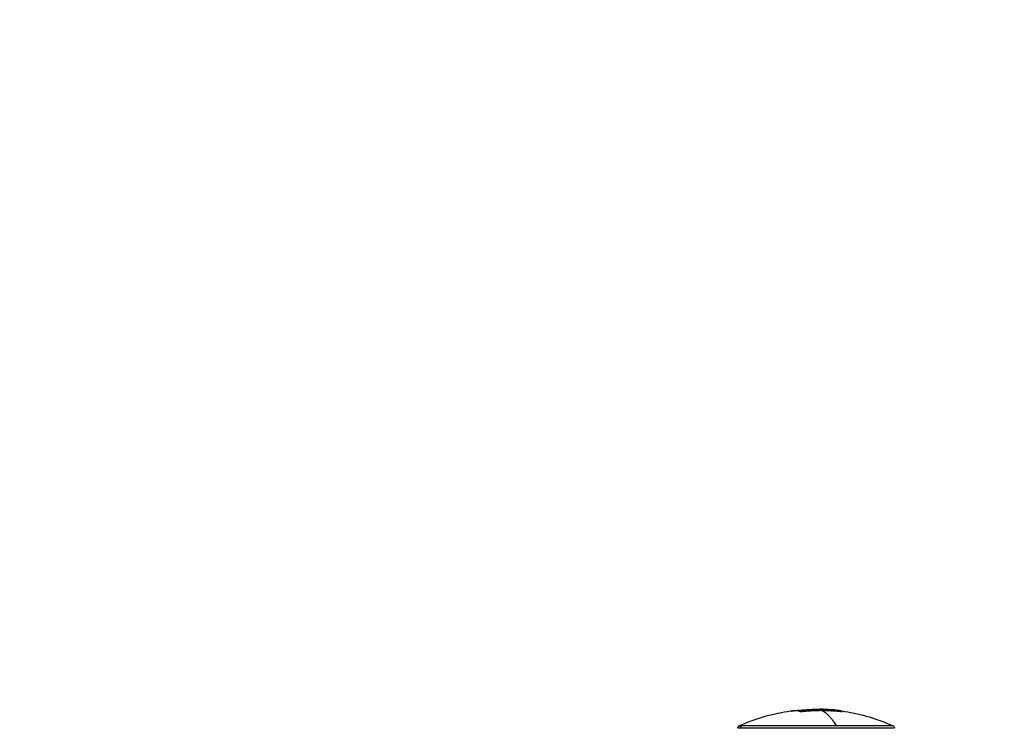
# Model space of a CAD drawing. Units: millimetres. Extents: x 104.02 to 110.86, y 1469.18 to 1475.83.
# Drawn here: x 106.53 to 106.76, y 1470.51 to 1470.68 of the extents above; entities that cross this region are included whole.
import ezdxf

# ---------------------------------------------------------------- set-up
doc = ezdxf.new("R2010")
doc.units = ezdxf.units.MM
doc.header["$PDSIZE"] = -1
doc.layers.add('DIASTASEIS', color=253, linetype='Continuous', lineweight=5)
doc.layers.add('Make2D$Visible$Curves', color=7, linetype='Continuous')
doc.layers.add('Make2D$Visible$Tangents', color=255, linetype='Continuous')
doc.styles.get("Standard").update_dxf_attribs({"font": 'ARIALN.TTF'})
doc.dimstyles.get("Standard").update_dxf_attribs({"dimtxt": 0.18, "dimasz": 0.15, "dimexe": 0.1, "dimexo": 0, "dimgap": 0.09, "dimtad": 0, "dimtih": 1, "dimtoh": 1, "dimzin": 0, "dimdsep": 46, "dimtxsty": 'Standard', "dimblk": 'OBLIQUE', "dimcen": 0.09, "dimadec": 0, "dimazin": 0, "dimtfac": 1, "dimtofl": 0, "dimtmove": 0, "dimatfit": 3, "dimldrblk": 'OBLIQUE', "dimfxl": 1, "dimtolj": 1, "dimtzin": 0, "dimarcsym": 0})

# ---------------------------------------------------------------- blocks, each defined once
blk = doc.blocks.new('_Oblique')
at = {"color": 0, "linetype": 'ByBlock', "lineweight": -2}
blk.add_line((-0.5, -0.5), (0.5, 0.5), dxfattribs=at)
blk = doc.blocks.new('*D71')
at = {"layer": 'Defpoints', "color": 0}
for p in [(108.73763, 1470.95331), (106.28963, 1470.39628), (108.73763, 1470.39628)]:
    blk.add_point(p, dxfattribs=at)
at = {"layer": 'DIASTASEIS', "color": 0, "lineweight": -2}
for p, q in [((106.28963, 1470.39628), (106.28963, 1471.05331)), ((108.73763, 1470.39628), (108.73763, 1471.05331)), ((106.28963, 1470.95331), (107.23013, 1470.95331)), ((108.73763, 1470.95331), (107.79714, 1470.95331))]:
    blk.add_line(p, q, dxfattribs=at)
at = {"layer": 'DIASTASEIS', "color": 0, "linetype": 'ByBlock', "lineweight": -2, "xscale": 0.15, "yscale": 0.15, "zscale": 0.15, "rotation": 180}
blk.add_blockref('_Oblique', (106.28963, 1470.95331), dxfattribs=at)
at = {"layer": 'DIASTASEIS', "color": 0, "linetype": 'ByBlock', "lineweight": -2, "xscale": 0.15, "yscale": 0.15, "zscale": 0.15}
blk.add_blockref('_Oblique', (108.73763, 1470.95331), dxfattribs=at)
at = {"layer": 'DIASTASEIS', "color": 0, "insert": (107.51363, 1470.95331), "char_height": 0.18, "attachment_point": 5}
blk.add_mtext('\\A1;2.45', dxfattribs=at)
blk = doc.blocks.new('*D73')
at = {"layer": 'Defpoints', "color": 0}
for p in [(109.73863, 1472.05814), (105.28863, 1470.39628), (109.73863, 1470.39628)]:
    blk.add_point(p, dxfattribs=at)
at = {"layer": 'DIASTASEIS', "color": 0, "lineweight": -2}
for p, q in [((105.28863, 1470.39628), (105.28863, 1472.15814)), ((109.73863, 1470.39628), (109.73863, 1472.15814)), ((105.28863, 1472.05814), (107.22841, 1472.05814)), ((109.73863, 1472.05814), (107.79886, 1472.05814))]:
    blk.add_line(p, q, dxfattribs=at)
at = {"layer": 'DIASTASEIS', "color": 0, "linetype": 'ByBlock', "lineweight": -2, "xscale": 0.15, "yscale": 0.15, "zscale": 0.15, "rotation": 180}
blk.add_blockref('_Oblique', (105.28863, 1472.05814), dxfattribs=at)
at = {"layer": 'DIASTASEIS', "color": 0, "linetype": 'ByBlock', "lineweight": -2, "xscale": 0.15, "yscale": 0.15, "zscale": 0.15}
blk.add_blockref('_Oblique', (109.73863, 1472.05814), dxfattribs=at)
at = {"layer": 'DIASTASEIS', "color": 0, "insert": (107.51363, 1472.05814), "char_height": 0.18, "attachment_point": 5}
blk.add_mtext('\\A1;4.45', dxfattribs=at)
blk = doc.blocks.new('KATOPSH_T215')
at = {"layer": 'Make2D$Visible$Curves'}
for points, degree in [([(106.43588, 1470.53918), (106.49187, 1470.50685), (106.54786, 1470.47453)], 2), ([(106.70775, 1470.5166), (106.70782, 1470.51662), (106.70791, 1470.51663), (106.70801, 1470.51665)], 3), ([(106.70934, 1470.51661), (106.70934, 1470.51657), (106.70934, 1470.51653)], 2), ([(106.71384, 1470.51689), (106.71356, 1470.51688), (106.71327, 1470.51687), (106.71296, 1470.51687)], 3), ([(106.71296, 1470.51667), (106.71296, 1470.51677), (106.71296, 1470.51687)], 2), ([(106.71353, 1470.51694), (106.71371, 1470.51694), (106.71387, 1470.51695), (106.71402, 1470.51695)], 3), ([(106.71479, 1470.51693), (106.71572, 1470.5169), (106.71664, 1470.51683), (106.71757, 1470.51673)], 3), ([(106.71485, 1470.5169), (106.71485, 1470.51679), (106.71485, 1470.51669)], 2), ([(106.71712, 1470.51661), (106.71707, 1470.5166), (106.71702, 1470.51658), (106.71695, 1470.51657)], 3), ([(106.71719, 1470.51662), (106.71717, 1470.51662), (106.71715, 1470.51661), (106.71712, 1470.51661)], 3), ([(106.71818, 1470.51667), (106.71798, 1470.51669), (106.71778, 1470.51671), (106.71758, 1470.51673)], 3), ([(106.71834, 1470.51665), (106.7183, 1470.51665), (106.71824, 1470.51666), (106.71818, 1470.51667)], 3), ([(106.71818, 1470.51667), (106.71818, 1470.51659), (106.71818, 1470.51651)], 2), ([(106.71838, 1470.51664), (106.71837, 1470.51664), (106.71836, 1470.51664), (106.71834, 1470.51665)], 3), ([(106.71838, 1470.51649), (106.71838, 1470.51657), (106.71838, 1470.51664)], 2), ([(106.71919, 1470.51643), (106.71919, 1470.51643), (106.71918, 1470.51643), (106.71918, 1470.51644)], 3), ([(106.71918, 1470.51644), (106.71918, 1470.51643), (106.71918, 1470.51642)], 2)]:
    blk.add_open_spline(points, degree=degree, dxfattribs=at)
for points, knots in [([(106.69546, 1470.5131), (106.69596, 1470.51332), (106.69646, 1470.51354), (106.69696, 1470.51375), (106.70051, 1470.51521), (106.70423, 1470.51619), (106.70803, 1470.51665)], [48.827636, 48.827636, 48.827636, 48.827636, 50.470452, 50.470452, 50.470452, 62.020034, 62.020034, 62.020034, 62.020034]), ([(106.7077, 1470.5165), (106.70762, 1470.51649), (106.70754, 1470.51648), (106.70744, 1470.51648), (106.70743, 1470.51648), (106.70745, 1470.51649)], [0, 0, 0, 0, 0.2417673, 0.2417673, 0.4835346, 0.4835346, 0.4835346, 0.4835346]), ([(106.70886, 1470.51663), (106.70887, 1470.51663), (106.70891, 1470.51663), (106.70899, 1470.51664), (106.70904, 1470.51664), (106.70908, 1470.51665)], [0, 0, 0, 0, 0.1441743, 0.1441743, 0.2883486, 0.2883486, 0.2883486, 0.2883486]), ([(106.70934, 1470.51661), (106.70928, 1470.51661), (106.70923, 1470.5166), (106.70917, 1470.51658), (106.70916, 1470.51658), (106.70917, 1470.51657)], [0, 0, 0, 0, 0.183627, 0.183627, 0.367254, 0.367254, 0.367254, 0.367254]), ([(106.70963, 1470.51643), (106.70965, 1470.51642), (106.7097, 1470.51642), (106.70982, 1470.51643), (106.70989, 1470.51643), (106.70995, 1470.51644)], [0, 0, 0, 0, 0.195427, 0.195427, 0.3908539, 0.3908539, 0.3908539, 0.3908539]), ([(106.71201, 1470.51688), (106.71229, 1470.51689), (106.71257, 1470.51691), (106.71308, 1470.51693), (106.71332, 1470.51693), (106.71353, 1470.51694)], [0, 0, 0, 0, 0.924665, 0.924665, 1.849329, 1.849329, 1.849329, 1.849329]), ([(106.71384, 1470.51689), (106.71402, 1470.51689), (106.71421, 1470.51689), (106.71455, 1470.5169), (106.71471, 1470.5169), (106.71485, 1470.5169)], [-1.320446, -1.320446, -1.320446, -1.320446, -0.660223, -0.660223, 0, 0, 0, 0]), ([(106.71479, 1470.51693), (106.71477, 1470.51693), (106.71476, 1470.51693), (106.71448, 1470.51694), (106.71424, 1470.51695), (106.71402, 1470.51695)], [-1.080285, -1.080285, -1.080285, -1.080285, -1.025635, -1.025635, 0, 0, 0, 0]), ([(106.71745, 1470.51672), (106.71678, 1470.5168), (106.71616, 1470.51685), (106.7153, 1470.51691), (106.71503, 1470.51692), (106.71479, 1470.51693)], [-4.10254, -4.10254, -4.10254, -4.10254, -2.05127, -2.05127, -1.080285, -1.080285, -1.080285, -1.080285]), ([(106.71758, 1470.51673), (106.71747, 1470.51674), (106.71735, 1470.51676), (106.71693, 1470.5168), (106.71664, 1470.51682), (106.71607, 1470.51686), (106.7158, 1470.51687), (106.7153, 1470.51689), (106.71506, 1470.5169), (106.71485, 1470.5169)], [0.602949, 0.602949, 0.602949, 0.602949, 0.961294, 0.961294, 1.922589, 1.922589, 2.883883, 2.883883, 3.845177, 3.845177, 3.845177, 3.845177]), ([(106.71745, 1470.51672), (106.71751, 1470.51672), (106.71756, 1470.51671), (106.71763, 1470.5167), (106.71765, 1470.5167), (106.71764, 1470.5167)], [0, 0, 0, 0, 0.1880194, 0.1880194, 0.3760388, 0.3760388, 0.3760388, 0.3760388]), ([(106.71838, 1470.51664), (106.72215, 1470.51617), (106.72585, 1470.5152), (106.72938, 1470.51375), (106.72989, 1470.51354), (106.73039, 1470.51332), (106.73088, 1470.5131)], [72.460457, 72.460457, 72.460457, 72.460457, 83.944835, 83.944835, 83.944835, 85.587651, 85.587651, 85.587651, 85.587651]), ([(106.71889, 1470.51644), (106.71899, 1470.51643), (106.71908, 1470.51642), (106.71915, 1470.51642), (106.71917, 1470.51642), (106.71918, 1470.51642)], [0, 0, 0, 0, 0.3286808, 0.3286808, 0.4710888, 0.4710888, 0.4710888, 0.4710888]), ([(106.71919, 1470.51643), (106.71919, 1470.51643), (106.71919, 1470.51643), (106.71919, 1470.51643), (106.71919, 1470.51643), (106.71919, 1470.51643), (106.71919, 1470.51643)], [0.1138082319, 0.1138082319, 0.1138082319, 0.1138082319, 0.1142611339, 0.1142611339, 0.1142611339, 0.1147140373, 0.1147140373, 0.1147140373, 0.1147140373]), ([(106.69517, 1470.51264), (106.69517, 1470.51277), (106.69523, 1470.5129), (106.69536, 1470.51304), (106.69541, 1470.51307), (106.69546, 1470.5131)], [0, 0, 0, 0, 0.4098361, 0.4098361, 0.5928691, 0.5928691, 0.5928691, 0.5928691]), ([(106.73088, 1470.5131), (106.73094, 1470.51307), (106.73098, 1470.51304), (106.73112, 1470.5129), (106.73117, 1470.51277), (106.73117, 1470.51264)], [0.2041598, 0.2041598, 0.2041598, 0.2041598, 0.3871928, 0.3871928, 0.7970289, 0.7970289, 0.7970289, 0.7970289])]:
    blk.add_open_spline(points, degree=3, knots=knots, dxfattribs=at)
for points, weights in [([(106.70745, 1470.51649), (106.7076, 1470.51656), (106.70775, 1470.5166)], [1, 0.999768291889, 1]), ([(106.71205, 1470.51675), (106.70987, 1470.51674), (106.7077, 1470.5165)], [1, 0.998582501918, 1]), ([(106.70803, 1470.51665), (106.70844, 1470.5167), (106.70886, 1470.51663)], [1, 0.999310294927, 1]), ([(106.70908, 1470.51665), (106.71054, 1470.51682), (106.71201, 1470.51688)], [1, 0.99935930443, 1]), ([(106.70917, 1470.51657), (106.7094, 1470.51652), (106.70963, 1470.51643)], [1, 0.999805464772, 1]), ([(106.71296, 1470.51687), (106.71114, 1470.51682), (106.70934, 1470.51661)], [1, 0.999019246565, 1]), ([(106.70995, 1470.51644), (106.71218, 1470.51669), (106.71442, 1470.51669)], [1, 0.998490627925, 1]), ([(106.71485, 1470.51665), (106.71345, 1470.51675), (106.71205, 1470.51675)], [0.999322246102, 0.999076448424, 1]), ([(106.71442, 1470.51669), (106.71666, 1470.51669), (106.71889, 1470.51644)], [1, 0.998490678122, 1]), ([(106.71695, 1470.51657), (106.71679, 1470.51654), (106.71664, 1470.5165)], [1, 0.999942839536, 1]), ([(106.71764, 1470.5167), (106.71741, 1470.51668), (106.71719, 1470.51662)], [1, 0.999731946709, 1]), ([(106.71918, 1470.51644), (106.71878, 1470.51659), (106.71838, 1470.51664)], [1, 0.999405902745, 1]), ([(106.69517, 1470.51264), (106.69517, 1470.51264), (106.6958, 1470.51264)], [1, 0.991237656831, 1])]:
    blk.add_rational_spline(points, weights, degree=2, dxfattribs=at)
blk.add_rational_spline([(106.6958, 1470.51264), (106.69993, 1470.51264), (106.71555, 1470.51264), (106.73117, 1470.51264), (106.73117, 1470.51264)], [1, 0.752359797022, 1, 0.752359797022, 1], degree=2, knots=[54.977871, 54.977871, 54.977871, 80.148448, 80.148448, 105.319024, 105.319024, 105.319024], dxfattribs=at)
at = {"layer": 'Make2D$Visible$Tangents'}
blk.add_open_spline([(106.43338, 1470.53485), (106.48937, 1470.50252), (106.54536, 1470.4702)], degree=2, dxfattribs=at)
for points, weights in [([(106.71353, 1470.51694), (106.71369, 1470.51692), (106.71384, 1470.51689)], [1, 0.999907835521, 1]), ([(106.71442, 1470.51669), (106.71619, 1470.51593), (106.71781, 1470.5131)], [1, 0.98741636215, 1]), ([(106.69546, 1470.5131), (106.69546, 1470.5131), (106.69608, 1470.5131)], [1, 0.991237656831, 1]), ([(106.69608, 1470.5131), (106.6958, 1470.51296), (106.6958, 1470.51264)], [1, 0.84162541153, 1]), ([(106.71781, 1470.5131), (106.70072, 1470.5131), (106.69608, 1470.5131)], [1, 0.707106781187, 1]), ([(106.73088, 1470.5131), (106.73088, 1470.5131), (106.71781, 1470.5131)], [1, 0.794312977239, 1])]:
    blk.add_rational_spline(points, weights, degree=2, dxfattribs=at)

msp = doc.modelspace()

# ---------------------------------------------------------------- block references
msp.add_blockref('KATOPSH_T215', (0, 0))

# ---------------------------------------------------------------- dimensions: what is measured, and where the dimension line sits
at = {"layer": 'DIASTASEIS'}
for base, p1, p2, picture, middle in [((109.73863, 1472.05814), (105.28863, 1470.39628), (109.73863, 1470.39628), '*D73', (107.51363, 1472.05814)), ((108.73763, 1470.95331), (106.28963, 1470.39628), (108.73763, 1470.39628), '*D71', (107.51363, 1470.95331))]:
    dim = msp.add_linear_dim(base=base, p1=p1, p2=p2, dimstyle='Standard', dxfattribs=at)
    dim.commit()
    dim.dimension.update_dxf_attribs({"geometry": picture, "text_midpoint": middle})

doc.saveas('drawing.dxf')
